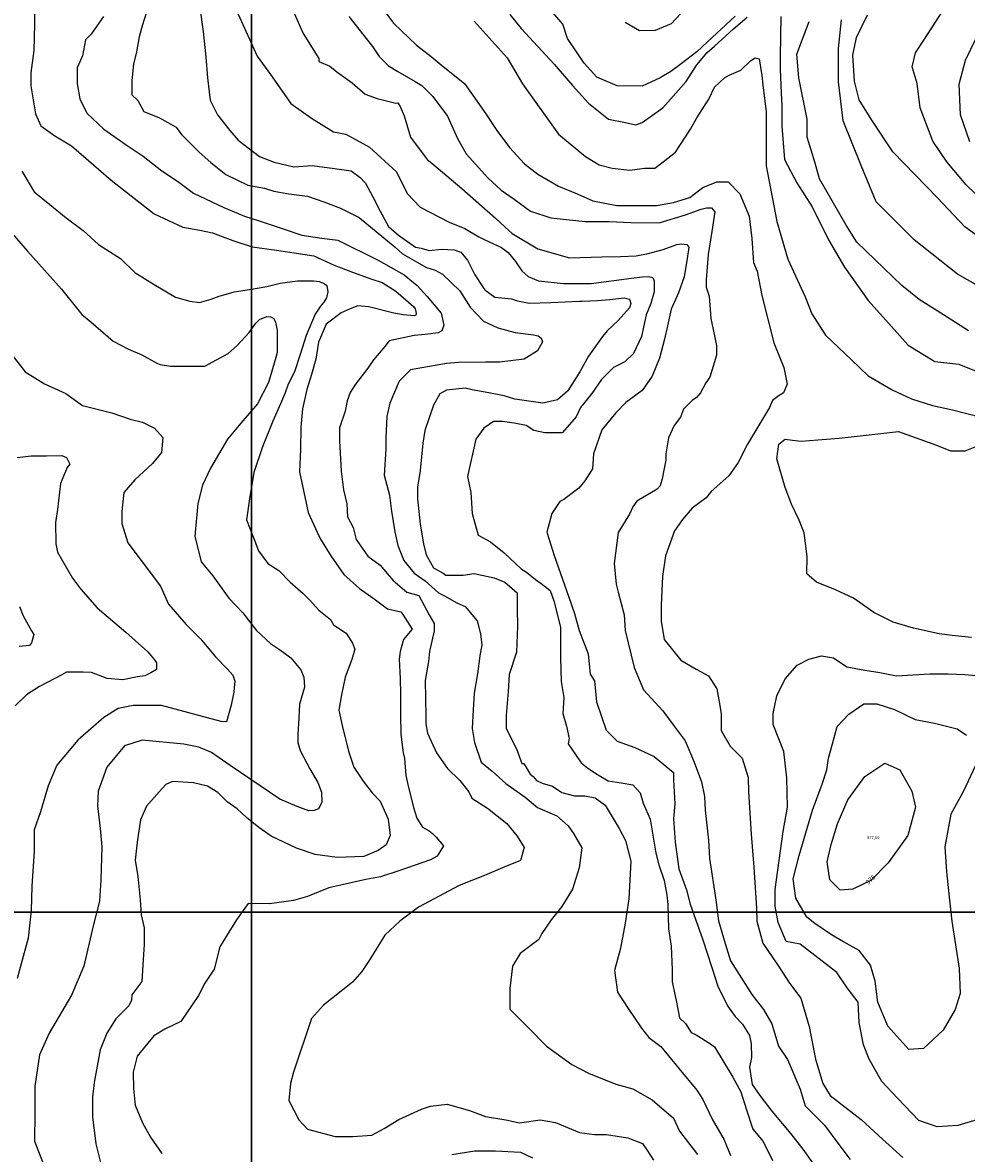
# Model space of a CAD drawing. Extents: x 351700 to 366421, y 6305800 to 6317437.
# Drawn here: x 360602 to 361005, y 6308697 to 6309180 of the extents above; entities that cross this region are included whole.
import ezdxf

# ---------------------------------------------------------------- set-up
doc = ezdxf.new("R2010")
doc.units = 0
doc.header["$MEASUREMENT"] = 0
doc.layers.get('0').update_dxf_attribs({"linetype": 'CONTINUOUS'})

msp = doc.modelspace()

# ---------------------------------------------------------------- linework, layer by layer
at = {"color": 3}
for points in [[(359800, 6308800), (360700, 6308800), (360700, 6309400), (359800, 6309400), (359800, 6308800)], [(360700, 6308800), (361600, 6308800), (361600, 6309400), (360700, 6309400), (360700, 6308800)], [(359800, 6308200), (360700, 6308200), (360700, 6308800), (359800, 6308800), (359800, 6308200)], [(360700, 6308200), (361600, 6308200), (361600, 6308800), (360700, 6308800), (360700, 6308200)]]:
    msp.add_lwpolyline(points, dxfattribs=at)
at = {"color": 1}
for points in [[(361013.23, 6309102.71), (361005.2, 6309110.49), (360996.95, 6309120.27), (360990.93, 6309129.16), (360985.56, 6309143.37), (360984.2, 6309153.8), (360982.19, 6309160.91), (360983.51, 6309166.89), (360987.05, 6309172.21), (360993.7, 6309182.41), (361000.57, 6309193.27), (361005.22, 6309202.8), (361007.42, 6309215.45)], [(360607.27, 6309184.91), (360607.28, 6309179.14), (360607.08, 6309167.82), (360605.77, 6309158.29), (360605.78, 6309152.74), (360607.81, 6309140.76), (360610.05, 6309135.65), (360616.06, 6309131.42), (360623.18, 6309127.19), (360632.54, 6309118.97), (360640.11, 6309112.52), (360658.37, 6309098.06), (360670.61, 6309092.49), (360677.95, 6309091.15), (360683.29, 6309090.03), (360691.97, 6309086.68), (360700.2, 6309084), (360710.65, 6309082.65), (360726.67, 6309080.18), (360735.35, 6309076.17), (360743.13, 6309073.27), (360751.37, 6309070.15), (360755.82, 6309068.81), (360761.61, 6309065.03), (360769.18, 6309058.58), (360769.82, 6309057.56), (360770.19, 6309056.45), (360770.28, 6309055.38), (360770.09, 6309054.79), (360769.63, 6309054.59), (360764.7, 6309055.04), (360760.74, 6309055.71), (360750.06, 6309058.39), (360745.39, 6309058.85), (360742.06, 6309057.52), (360738.25, 6309055.83), (360731.91, 6309051.01), (360728.53, 6309043.35), (360727.43, 6309036.03), (360725.58, 6309029.49), (360723.68, 6309023.17), (360721.78, 6309014.8), (360721.05, 6309006.98), (360720.85, 6308997.66), (360720.43, 6308987.9), (360724.25, 6308970.59), (360728.04, 6308962.15), (360729.39, 6308959.26), (360733.85, 6308952.15), (360739.42, 6308944.16), (360746.11, 6308938.15)], [(360677.96, 6309186.11), (360679.32, 6309175.9), (360680.45, 6309165.02), (360681.14, 6309156.15), (360682.27, 6309146.61), (360685.4, 6309140.39), (360690.75, 6309133.72), (360694.32, 6309129.5), (360703.45, 6309122.6), (360709.68, 6309120.15), (360718.13, 6309118.14), (360725.91, 6309118.79), (360735.48, 6309117.44), (360742.59, 6309116.54), (360746.38, 6309113.65), (360748.61, 6309111.2), (360751.73, 6309105.43), (360754.86, 6309099.21), (360758.43, 6309092.77), (360762.82, 6309088.96), (360770.01, 6309083.87), (360772.46, 6309083.42), (360775.8, 6309082.53), (360781.13, 6309082.96), (360786.47, 6309082.73), (360789.35, 6309081.68), (360792.26, 6309078.28), (360795.39, 6309072.06), (360798.96, 6309066.73), (360799.62, 6309065.62), (360803.86, 6309062.51), (360810.97, 6309061.83), (360813.64, 6309060.94), (360818.54, 6309060.04), (360827.87, 6309060.24), (360840.1, 6309060.88), (360841.21, 6309060.88), (360847.68, 6309061.05), (360853, 6309061.53), (360859.14, 6309062.25), (360861.44, 6309061.73), (360861.96, 6309059.84), (360861.45, 6309057.96), (360856.63, 6309052.61), (360851.91, 6309048.21), (360849.92, 6309045.78), (360843.93, 6309037.36), (360840.17, 6309030.71), (360835.07, 6309022.51), (360830.59, 6309018.66), (360824.41, 6309017.21), (360812.4, 6309019), (360807.95, 6309020.34), (360801.28, 6309021.69), (360794.16, 6309023.03), (360791.27, 6309023.7), (360783.27, 6309022.83), (360780.38, 6309021.28), (360777.72, 6309016.41), (360773.97, 6309005.54), (360773.09, 6309000.22), (360772.01, 6308988.46), (360770.91, 6308981.37), (360770.92, 6308976.49), (360772.06, 6308965.61), (360773.41, 6308957.18), (360774.53, 6308952.52), (360777.66, 6308946.96), (360781.89, 6308944.74), (360783, 6308943.85), (360790.34, 6308943.83), (360795.01, 6308944.49), (360803.68, 6308942.7), (360808.13, 6308940.91), (360812.36, 6308937.36), (360813.48, 6308936.24), (360813.49, 6308929.37), (360813.51, 6308922.05), (360813.09, 6308910.95), (360810, 6308901.42), (360809.57, 6308894.1), (360808.7, 6308883.89), (360808.72, 6308878.35), (360813.18, 6308869.69), (360815.42, 6308863.47), (360816.31, 6308863.47), (360818.99, 6308858.8), (360820.32, 6308857.91), (360821.66, 6308856.14), (360824.11, 6308855.02), (360828.56, 6308853.68), (360832.57, 6308851.01), (360837.91, 6308849.67)], [(360692.85, 6309186.52), (360698.44, 6309174.31), (360702.46, 6309165.43), (360708.04, 6309157.65), (360716.74, 6309145.21), (360725.64, 6309138.98), (360735, 6309133.19), (360740.33, 6309132.07), (360750.35, 6309126.51), (360761.94, 6309116.06), (360766.4, 6309106.73), (360771.98, 6309100.95), (360784.44, 6309094.49), (360791.12, 6309091.82), (360797.13, 6309088.26), (360799.35, 6309087.14), (360806.7, 6309083.8), (360809.59, 6309081.58), (360812.72, 6309077.8), (360815.39, 6309073.8), (360818.11, 6309071.41), (360822.52, 6309069.57), (360833.19, 6309068.44), (360844.98, 6309068.42), (360862.31, 6309070.6), (360866.98, 6309071.26), (360869.6, 6309071.4), (360871.31, 6309071), (360871.88, 6309069.48), (360871.91, 6309064.77), (360870.5, 6309059.84), (360868.58, 6309055.06), (360866.59, 6309045.75), (360863.05, 6309038.43), (360859.45, 6309034.92), (360854.62, 6309032.46), (360849.52, 6309027.36), (360845.34, 6309021.34), (360840.43, 6309015.4), (360838.66, 6309011.41), (360835.78, 6309008.13), (360832.67, 6309004.54), (360828.96, 6309004.57), (360825.25, 6309004.57), (360820.55, 6309005.56), (360817.32, 6309007.68), (360812.2, 6309008.8), (360807.18, 6309009.44), (360803.27, 6309009.4), (360799.22, 6309006.58), (360795.77, 6309001.95), (360792.24, 6308985.98), (360793.59, 6308979.1), (360794.28, 6308970.23), (360796.75, 6308960.9), (360802.09, 6308958.01), (360807.88, 6308953.34), (360815.23, 6308946.45), (360817.46, 6308945.11), (360821.25, 6308942), (360823.7, 6308940.22), (360827.48, 6308937.33), (360829.05, 6308932.89), (360831.97, 6308921.57), (360831.99, 6308908.47), (360832.24, 6308898.49), (360833.37, 6308891.61), (360832.94, 6308884.73), (360834.51, 6308879.41), (360835.63, 6308874.08), (360835.19, 6308871.86), (360838.31, 6308867.2), (360840.77, 6308863.64), (360843.66, 6308861.42), (360847.67, 6308858.75), (360852.34, 6308856.07), (360857.91, 6308855.18), (360862.8, 6308854.28), (360865.92, 6308850.94), (360867.26, 6308846.5), (360870.17, 6308839.62), (360872.65, 6308825.19), (360873.99, 6308820.09), (360876.23, 6308813.43), (360877.36, 6308807.21), (360877.81, 6308803.22), (360878.06, 6308792.79), (360879.18, 6308785.47), (360879.65, 6308775.48), (360879.66, 6308770.16), (360881.46, 6308761.5), (360882.81, 6308754.84), (360885.26, 6308752.4), (360887.72, 6308748.62), (360889.94, 6308747.51)], [(360756.22, 6309185.52), (360760.68, 6309179.52), (360770.49, 6309170.18), (360776.72, 6309165.29), (360781.85, 6309161.06), (360790.98, 6309153.72), (360800.12, 6309140.84), (360804.81, 6309133.73), (360810.16, 6309126.39), (360816.62, 6309119.5), (360822.19, 6309115.06), (360831.1, 6309109.94), (360839.11, 6309106.59), (360845.79, 6309103.7), (360856.02, 6309101.68), (360861.13, 6309101.67), (360872.92, 6309101.65), (360880.25, 6309102.96), (360887.13, 6309105.07), (360892.69, 6309109.38), (360898.69, 6309111.8), (360903.58, 6309111.8), (360908.5, 6309106.7), (360912.51, 6309097.13), (360913.64, 6309087.59), (360914.33, 6309077.38), (360915.89, 6309073.61), (360917.92, 6309063.18), (360923.08, 6309042.97), (360927.33, 6309032.54), (360928.68, 6309025.43), (360927.13, 6309021.67), (360925.35, 6309020.56), (360922.47, 6309018.35), (360921.14, 6309015.46), (360911.84, 6308999.73), (360907.85, 6308991.97), (360903.86, 6308986.21), (360896.32, 6308979.57), (360894.1, 6308976.91), (360888.1, 6308972.49), (360884.11, 6308967.61), (360880.57, 6308962.74), (360876.81, 6308952.09), (360875.5, 6308943.22), (360874.86, 6308931.02), (360874.87, 6308924.14), (360876.22, 6308916.37), (360883.36, 6308907.49), (360889.81, 6308903.7), (360895.16, 6308900.81), (360898.73, 6308895.25), (360899.85, 6308889.04), (360900.53, 6308884.6), (360900.55, 6308877.5), (360904.34, 6308870.84), (360909.47, 6308865.72), (360912.15, 6308857.51), (360912.17, 6308851.3), (360913.32, 6308833.32), (360914.46, 6308819.12), (360915.61, 6308801.59), (360915.85, 6308796.04), (360918.31, 6308786.72), (360925.01, 6308776.94), (360929.69, 6308769.61), (360934.6, 6308763.17), (360938.18, 6308751.18), (360940.88, 6308737.2), (360944.02, 6308726.76), (360947.14, 6308721.66), (360960.28, 6308711.42), (360969.42, 6308702.97), (360978.11, 6308695.19)], [(360887.62, 6309188.15), (360879.19, 6309179.29), (360872.31, 6309176.42), (360865.64, 6309176.21), (360859.62, 6309179.77)], [(360636.84, 6309182.41), (360632.85, 6309176.65), (360631.52, 6309174.88), (360629.08, 6309172.44), (360627.76, 6309165.57), (360625.55, 6309160.47), (360625.57, 6309153.59), (360626.69, 6309147.15), (360629.6, 6309141.16), (360636.95, 6309134.27), (360646.52, 6309127.59), (360653.65, 6309122.7), (360661.67, 6309116.47), (360668.35, 6309112.02), (360675.25, 6309106.9), (360688.16, 6309100.89), (360697.06, 6309097.1), (360703.29, 6309095.09), (360713.52, 6309091.74), (360721.53, 6309089.07), (360729.98, 6309087.72), (360736.88, 6309086.82), (360754.02, 6309078.36), (360765.15, 6309072.12), (360770.72, 6309067.45), (360774.95, 6309062.78), (360780.97, 6309055.67), (360782.09, 6309050.57), (360781.21, 6309048.13), (360779.66, 6309047.24), (360774.1, 6309046.59), (360769.43, 6309046.15), (360758.76, 6309043.96), (360756.99, 6309041.52), (360752.11, 6309035.76), (360749.67, 6309032.22), (360744.35, 6309025.35), (360742.05, 6309021.89), (360740.81, 6309018.25), (360739.93, 6309013.82), (360737.5, 6309006.72), (360737.52, 6309001.18), (360738.21, 6308988.31), (360739.34, 6308980.32), (360740.69, 6308974.33), (360740.92, 6308968.78), (360743.38, 6308964.12), (360744.73, 6308959.01), (360749.63, 6308951.9), (360754.98, 6308948.12), (360760.33, 6308941.67), (360766.34, 6308936.56), (360771.46, 6308935.22), (360775.93, 6308926.56), (360777.93, 6308923.22), (360777.94, 6308920.12), (360775.96, 6308911.25), (360775.52, 6308907.03), (360774.21, 6308898.83), (360774.47, 6308883.52), (360774.47, 6308880.41), (360775.15, 6308876.42), (360778.95, 6308867.98), (360783.63, 6308861.31), (360788.98, 6308856.2), (360792.77, 6308851.31), (360794.11, 6308848.65), (360800.79, 6308844.42), (360809.03, 6308837.75), (360813.49, 6308832.41), (360816.39, 6308827.53), (360814.85, 6308821.98), (360808.18, 6308819.33), (360799.52, 6308815.58), (360788.64, 6308811.39), (360771.31, 6308802.1), (360763.32, 6308796.13), (360756.89, 6308790.15), (360750.24, 6308779.29), (360747.14, 6308774.64), (360743.15, 6308769.99), (360730.72, 6308760.26), (360725.62, 6308754.5), (360717.89, 6308731.66), (360716.57, 6308726.79), (360715.92, 6308719.47), (360720.16, 6308711.25), (360723.95, 6308707.25), (360735.74, 6308704.12), (360743.3, 6308704.1), (360751.3, 6308704.75), (360756.63, 6308707.62), (360762.85, 6308711.38), (360772.62, 6308715.8), (360776.4, 6308717.12)], [(360655.29, 6309184.6), (360653.3, 6309178.39), (360651.98, 6309173.73), (360650.88, 6309167.3), (360649.56, 6309161.98), (360648.91, 6309155.1), (360648.92, 6309148.89), (360651.37, 6309146.44), (360654.05, 6309141.78), (360660.73, 6309139.1), (360667.85, 6309135.1), (360670.08, 6309131.99), (360677.66, 6309124.43), (360682.56, 6309119.98), (360689.02, 6309114.87), (360698.36, 6309110.41), (360705.48, 6309109.07), (360709.49, 6309107.73), (360715.94, 6309106.61), (360723.94, 6309105.7), (360730.84, 6309103.25), (360737.96, 6309100.57), (360745.97, 6309096.56), (360761.34, 6309083.89), (360764.46, 6309081), (360770.47, 6309077.66), (360774.7, 6309075.21), (360778.48, 6309074.09), (360781.6, 6309072.31), (360788.95, 6309065.2), (360793.42, 6309058.31), (360798.99, 6309052.31), (360805.22, 6309049.41), (360812.56, 6309047.39), (360820.35, 6309046.5), (360822.44, 6309045.99), (360823.65, 6309045.07), (360824.23, 6309043.52), (360823.47, 6309041.84), (360822.14, 6309039.62), (360816.37, 6309036.08), (360805.92, 6309034.77), (360799.92, 6309034.78), (360788.36, 6309034.58), (360783.24, 6309034.15), (360767.91, 6309031.51), (360763.03, 6309026.64), (360759.05, 6309017.33), (360757.73, 6309011.57), (360757.3, 6309002.47), (360757.31, 6308997.59), (360756.67, 6308986.5), (360758.91, 6308978.06), (360759.82, 6308971.18), (360761.17, 6308962.31), (360762.52, 6308956.53), (360764.98, 6308950.1), (360769.44, 6308944.76), (360774.11, 6308941.42), (360779.91, 6308936.31), (360782.35, 6308934.97), (360787.7, 6308932.08), (360791.26, 6308930.52), (360796.38, 6308924.3), (360797.73, 6308918.75), (360798.41, 6308914.09), (360797.53, 6308909.43), (360796.44, 6308901.67), (360795.12, 6308893.46), (360794.69, 6308886.36), (360794.26, 6308878.38), (360795.17, 6308872.38), (360798.08, 6308863.95), (360802.75, 6308860.17), (360808.55, 6308854.83), (360816.79, 6308849.05), (360822.13, 6308844.6), (360830.37, 6308841.03), (360835.27, 6308836.81), (360837.5, 6308833.47), (360841.07, 6308827.48), (360839.98, 6308818.83), (360837.11, 6308809.74), (360832.45, 6308802.42), (360828.02, 6308796.66), (360824.03, 6308790.9), (360822.7, 6308788.24), (360814.71, 6308782.27), (360811.39, 6308776.95), (360810.3, 6308767.42), (360810.32, 6308758.54), (360818.34, 6308750.54), (360825.92, 6308742.76), (360836.83, 6308734.97), (360843.95, 6308731.18), (360855.53, 6308726.5), (360862.87, 6308724.49)], [(360718.21, 6309183.81), (360722.01, 6309175.15), (360728.7, 6309164.49), (360728.7, 6309163.16), (360733.38, 6309161.15), (360736.49, 6309158.71), (360742.95, 6309154.03), (360748.52, 6309149.14), (360753.64, 6309147.36), (360761.65, 6309145.35), (360762.54, 6309145.57), (360763.43, 6309144.01), (360765.22, 6309140.01), (360767.91, 6309130.91), (360775.04, 6309121.36), (360777.05, 6309119.8), (360789.74, 6309108.91), (360804.22, 6309096.23), (360808.21, 6309092.51), (360811.35, 6309089.78), (360822.26, 6309083.11), (360835.84, 6309079.31), (360849.62, 6309079.73), (360857.62, 6309079.93), (360864.27, 6309080.24), (360869.41, 6309081.24), (360875.83, 6309082.95), (360881.63, 6309084.99), (360883.67, 6309085.37), (360885.89, 6309084.96), (360886.74, 6309083.87), (360886.09, 6309078.99), (360884.77, 6309071.23), (360882.27, 6309064.36), (360879.24, 6309057.48), (360877.64, 6309050.3), (360876.38, 6309044.62), (360874.22, 6309036.43), (360871.08, 6309028.87), (360866.87, 6309022.67), (360859.77, 6309017.58), (360855.55, 6309013.15), (360849.56, 6309005.84), (360846.03, 6308995.64), (360845.6, 6308989.21), (360842.27, 6308984.11), (360839.84, 6308981.01), (360833.4, 6308976.14), (360831.62, 6308975.26), (360828.3, 6308970.16), (360826.09, 6308962.18), (360829.23, 6308952.19), (360835.49, 6308934.43), (360837.95, 6308927.54), (360839.97, 6308920.22), (360843.77, 6308910.23), (360844.68, 6308901.57), (360846.47, 6308898.68), (360847.38, 6308889.81), (360851.41, 6308877.6), (360856.09, 6308872.93), (360863.65, 6308870.25), (360871.89, 6308866.46), (360880.13, 6308859.57), (360880.14, 6308856.46), (360880.83, 6308846.26), (360880.17, 6308839.82), (360880.86, 6308829.84), (360882.45, 6308818.52), (360885.8, 6308809.42), (360887.37, 6308803.42), (360892.74, 6308788.1), (360896.55, 6308776.34), (360899.23, 6308767.9), (360903.48, 6308759.46), (360906.6, 6308755.46), (360909.72, 6308752.13), (360912.62, 6308747.24), (360913.3, 6308743.69), (360913.53, 6308737.92), (360912.65, 6308733.71), (360913.78, 6308726.38), (360917.13, 6308721.72), (360922.25, 6308715.05), (360930.28, 6308705.27), (360935.86, 6308698.16), (360948.12, 6308680.61)], [(360741.55, 6309182.44), (360751.59, 6309169.55), (360754.49, 6309165.33), (360758.5, 6309161.33), (360762.51, 6309158.88), (360769.85, 6309154.65), (360772.75, 6309152.87), (360777.43, 6309148.2), (360783.67, 6309139.76), (360787.92, 6309130.21), (360791.71, 6309123.77), (360800.85, 6309113.54), (360806.64, 6309108.21), (360812.21, 6309104.43), (360819.11, 6309099.31), (360827.79, 6309096.41), (360842.47, 6309094.83), (360852.7, 6309094.81), (360862.04, 6309094.35), (360874.05, 6309094.32), (360885.38, 6309097.63), (360892.08, 6309100.05), (360894.27, 6309100.72), (360896.47, 6309100.69), (360897.83, 6309098.94), (360896.51, 6309090.51), (360894.98, 6309080.75), (360894.11, 6309069.88), (360894.12, 6309066.77), (360895.46, 6309063), (360896.15, 6309053.45), (360896.6, 6309051.46), (360898.62, 6309041.91), (360898.63, 6309037.7), (360895.76, 6309028.38), (360893.99, 6309025.95), (360891.77, 6309021.73), (360890.01, 6309019.72), (360888.22, 6309018.41), (360884.45, 6309014.65), (360883.13, 6309011.32), (360880.47, 6309007.78), (360878.06, 6309002.49), (360876.94, 6308995.58), (360876.94, 6308992.92), (360876.28, 6308989.37), (360875.4, 6308984.93), (360874.52, 6308982.05), (360873.19, 6308980.5), (360864.53, 6308975.42), (360862.76, 6308972.98), (360861.43, 6308969.87), (360856.55, 6308962.12), (360854.81, 6308948.81), (360855.71, 6308939.93), (360856.61, 6308936.6), (360859.08, 6308926.84), (360859.54, 6308920.18), (360863.35, 6308904.42), (360867.38, 6308894.87), (360875.62, 6308885.98), (360880.53, 6308879.31), (360885.21, 6308873.09), (360889.01, 6308863.99), (360892.15, 6308855.55), (360893.49, 6308849.34), (360893.73, 6308843.57), (360895.09, 6308830.7), (360895.55, 6308822.93), (360898.26, 6308805.18), (360899.39, 6308796.3), (360902.31, 6308786.53), (360904.55, 6308779.2), (360913.69, 6308764.76), (360918.6, 6308758.32), (360922.17, 6308752.32), (360925.08, 6308742.78), (360928.88, 6308737), (360934.24, 6308724.34), (360936.48, 6308717.24), (360944.72, 6308709.01), (360950.75, 6308700.79), (360955.65, 6308694.35)], [(360795.14, 6309180.34), (360809.18, 6309164.78), (360815.66, 6309153.68), (360831.05, 6309132.12), (360842.63, 6309122.56), (360848.42, 6309119), (360853.98, 6309117.66), (360861.54, 6309116.76), (360867.77, 6309117.63), (360872.21, 6309117.62), (360875.77, 6309120.28), (360881.09, 6309124.49), (360887.52, 6309134.24), (360890.18, 6309139.11), (360895.27, 6309147.09), (360897.71, 6309152.19), (360901.92, 6309156.18), (360903.92, 6309157.28), (360908.96, 6309159.45), (360913.03, 6309163.48), (360915.11, 6309164.69), (360916.82, 6309164.35), (360917.93, 6309157.25), (360918.39, 6309153.26), (360919.75, 6309141.72), (360919.77, 6309131.07), (360919.8, 6309118.64), (360924.3, 6309094.89), (360929, 6309078.69), (360936.38, 6309062.7), (360939.28, 6309055.37), (360945.09, 6309046.26), (360956.23, 6309035.81), (360963.36, 6309028.92), (360973.6, 6309022.91), (360981.84, 6309019.12), (360990.74, 6309016.22), (360999.41, 6309014.43), (361011.65, 6309011.3)], [(360810.26, 6309183.2), (360815.16, 6309177.2), (360829.2, 6309162.08), (360837, 6309152.97), (360843.91, 6309145.41), (360852.38, 6309138.52), (360859.72, 6309137.17), (360864.17, 6309136.06), (360866.83, 6309137.16), (360875.59, 6309143.44), (360885.54, 6309154.68), (360890.13, 6309161.74), (360894.56, 6309167.06), (360897.67, 6309169.72), (360905.77, 6309177.14), (360911.65, 6309182.12)], [(360906.53, 6309182.57), (360894.77, 6309171.5), (360890.11, 6309167.29), (360883.46, 6309162.2), (360879.12, 6309158.85), (360874.57, 6309156.23), (360866.8, 6309152.69), (360856.13, 6309152.71), (360847.45, 6309156.5), (360842.1, 6309162.5), (360834.96, 6309172.94), (360832.94, 6309179.16), (360828.71, 6309184.05)], [(360926.1, 6309182.31), (360925.7, 6309165.45), (360925.71, 6309159.9), (360926.18, 6309149.7), (360926.41, 6309144.37), (360926.43, 6309135.49), (360927.57, 6309121.29), (360932.93, 6309111.3), (360939.4, 6309101.08), (360946.33, 6309087.08), (360953.25, 6309075.31), (360963.29, 6309061.09), (360970.87, 6309052.65), (360980.45, 6309041.98), (360991.81, 6309035.08), (361002.04, 6309033.95), (361016.51, 6309028.15)], [(361006.23, 6309048.14), (360995.54, 6309055.04), (360985.08, 6309061.49), (360977.73, 6309067.5), (360958.56, 6309085.95), (360953.87, 6309093.28), (360942.49, 6309113.05), (360940.7, 6309119.71), (360937.34, 6309130.81), (360937.32, 6309138.58), (360933.72, 6309156.12), (360932.81, 6309166.32), (360938.12, 6309180.29)], [(361015.31, 6309064.54), (361001.51, 6309072.33), (360983.02, 6309087.01), (360966.75, 6309103.24), (360960.27, 6309118.79), (360952.66, 6309137.88), (360950.63, 6309154.53), (360950.59, 6309168.73), (360951.9, 6309180.93)], [(361017.5, 6309083.18), (361004.58, 6309092.52), (360992.99, 6309104.97), (360973.82, 6309124.53), (360964.89, 6309138.08), (360959.54, 6309146.75), (360957.52, 6309154.74), (360956.83, 6309165.84), (360958.37, 6309173.38), (360963.01, 6309183.13)], [(361006.72, 6309128.91), (361002.69, 6309140.45), (361002.22, 6309153.55), (361004.86, 6309163.75), (361009.29, 6309172.84)], [(360601.86, 6309116.36), (360607.22, 6309107.48), (360613.9, 6309102.14), (360620.81, 6309096.36), (360628.15, 6309091.02), (360634.62, 6309085.02), (360643.97, 6309079.01), (360650.2, 6309073.01), (360658.44, 6309067.89), (360667.57, 6309062.55), (360673.58, 6309060.76), (360677.8, 6309060.31), (360682.69, 6309061.63), (360686.24, 6309062.95), (360692.59, 6309064.77), (360699.13, 6309065.81), (360706.46, 6309067.13), (360712.24, 6309068.45), (360719.58, 6309069.55), (360726.47, 6309069.53), (360729.03, 6309069.17), (360731.19, 6309068.27), (360732.09, 6309067.47), (360732.54, 6309064.77), (360732.04, 6309062.2), (360730.92, 6309060.47), (360729.48, 6309058.67), (360727.17, 6309055.33), (360723.3, 6309046.2), (360720.77, 6309038.1), (360718.33, 6309030.72), (360715.67, 6309025.4), (360714.43, 6309021.64), (360712.36, 6309016.98), (360709.04, 6309009.66), (360704.62, 6308998.58), (360701, 6308987.7), (360699.11, 6308976.4), (360697.8, 6308967.53), (360700.93, 6308959.54), (360702.94, 6308954.21), (360706.95, 6308948.88), (360711.63, 6308945.76), (360716.53, 6308940.87), (360722.1, 6308935.98), (360724.77, 6308933.31), (360728.79, 6308928.87), (360733.69, 6308924.86), (360735.03, 6308922.64), (360740.37, 6308919.08), (360743.05, 6308914.86), (360744.16, 6308912.2), (360742.84, 6308907.76), (360739.99, 6308900.32), (360738.43, 6308892.69), (360737.33, 6308886.25), (360738.68, 6308879.6), (360741.37, 6308868.72), (360743.73, 6308861.89), (360747.63, 6308855.84), (360751.55, 6308850.83), (360754.98, 6308847.39), (360758.33, 6308839.62), (360759.24, 6308832.74), (360757.51, 6308828.73), (360754.14, 6308826.32), (360747.92, 6308823.67), (360736.58, 6308823.25), (360727.24, 6308824.6), (360719.23, 6308827.28), (360708.33, 6308832.4), (360703.07, 6308836.04), (360697.86, 6308840.41), (360693.88, 6308844.03), (360689.62, 6308847.08), (360685.61, 6308851.08), (360681.16, 6308853.75), (360675.15, 6308855.1), (360666.26, 6308855.78), (360663.42, 6308854.4), (360660.49, 6308851.35), (360655.17, 6308845.15), (360652.51, 6308839.39), (360651.2, 6308829.85), (360650.33, 6308822.09), (360651.46, 6308815.21), (360652.37, 6308805.23), (360652.83, 6308798.79), (360654.17, 6308793.24), (360654.19, 6308786.14), (360653.76, 6308779.71), (360653.11, 6308770.4), (360648.9, 6308764.64), (360648.69, 6308762.42), (360647.58, 6308759.98), (360642.03, 6308754.45), (360638.27, 6308748.24), (360635.4, 6308741.15), (360632.76, 6308727.18), (360632.11, 6308720.97), (360632.13, 6308712.54), (360633.49, 6308701), (360635.73, 6308691.9)], [(360596.81, 6309090.86), (360604.39, 6309082.19), (360618.87, 6309065.97), (360627.57, 6309055.08), (360631.36, 6309051.97), (360640.93, 6309043.74), (360647.39, 6309040.4), (360653.17, 6309037.95), (360659.85, 6309034.16), (360660.96, 6309033.72), (360665.41, 6309033.04), (360669.41, 6309033.04), (360680.09, 6309033.01), (360690.08, 6309038.54), (360694.07, 6309042.08), (360698.95, 6309047.4), (360701.83, 6309051.39), (360703.38, 6309052.94), (360706.49, 6309054.26), (360708.03, 6309054.1), (360709.46, 6309053.47), (360710.28, 6309051.82), (360710.95, 6309048.26), (360710.96, 6309044.94), (360710.97, 6309038.95), (360710.31, 6309036.73), (360707.22, 6309026.08), (360702.58, 6309017), (360695.48, 6309008.8), (360689.72, 6309001.94), (360682.41, 6308989.53), (360679.09, 6308982.21), (360677.11, 6308974.45), (360675.8, 6308960.48), (360678.5, 6308949.6), (360683.4, 6308943.6), (360690.31, 6308934.05), (360696.33, 6308927.82), (360702.13, 6308920.27), (360708.14, 6308914.71), (360712.37, 6308911.82), (360716.83, 6308908.48), (360721.06, 6308903.37), (360722.4, 6308900.26), (360722.64, 6308896.05), (360720.43, 6308888.73), (360720.22, 6308882.96), (360719.79, 6308875.86), (360719.8, 6308872.31), (360720.92, 6308868.76), (360724.94, 6308861.21), (360728.25, 6308855.25), (360729.85, 6308851.22), (360729.95, 6308846.75), (360728.59, 6308844.03), (360726.71, 6308843.35), (360724.5, 6308843.18), (360719.42, 6308845.03), (360712.07, 6308848.15), (360690.92, 6308862.61), (360682.9, 6308868.17), (360677.49, 6308870.44), (360671.11, 6308871.74), (360653.33, 6308873.33), (360645.77, 6308870.91), (360638.23, 6308861.83), (360634.48, 6308851.63), (360634.27, 6308845.42), (360635.4, 6308835.65), (360636.09, 6308827.89), (360635.68, 6308813.69), (360635.03, 6308804.6), (360632.39, 6308794.18), (360628.42, 6308776.88), (360623.12, 6308764.47), (360613.59, 6308748.29), (360609.39, 6308738.98), (360607.42, 6308725.68), (360607.45, 6308714.14), (360607.25, 6308702.16), (360611.05, 6308692.62)], [(360597.82, 6309037.83), (360603.39, 6309030.72), (360611.63, 6309025.6), (360620.75, 6309021.37), (360627.88, 6309016.25), (360640.34, 6309013.12), (360648.12, 6309010.45), (360653.46, 6309009.11), (360658.58, 6309006.66), (360662.15, 6309002.65), (360661.49, 6308996.22), (360657.73, 6308991.57), (360650.18, 6308984.49), (360645.53, 6308979.17), (360644.66, 6308970.96), (360644.67, 6308965.86), (360647.13, 6308957.65), (360652.93, 6308950.09), (360661.18, 6308939.21), (360664.53, 6308931.43), (360672.11, 6308922.77), (360678.14, 6308916.68), (360684.59, 6308908.99), (360689.72, 6308903.65), (360692.04, 6308901.16), (360692.84, 6308898.54), (360692.62, 6308895.88), (360692.41, 6308893.89), (360691.31, 6308888.34), (360689.32, 6308881.25), (360686.97, 6308881.38), (360661.52, 6308888.18), (360649.51, 6308888.2), (360643.07, 6308886.89), (360636.85, 6308883.13), (360625.76, 6308873.39), (360616.89, 6308862.76), (360613.13, 6308853.89), (360609.82, 6308842.8), (360607.17, 6308835.04), (360607.19, 6308825.95), (360606.12, 6308811.09), (360605.92, 6308800.66), (360604.61, 6308788.91), (360599.98, 6308771.61)], [(361007.41, 6308917.23), (360999.18, 6308918.13), (360993.62, 6308918.81), (360982.72, 6308921.27), (360974.04, 6308923.73), (360965.81, 6308927.96), (360957.12, 6308933.97), (360949.33, 6308937.53), (360941.32, 6308940.87), (360937.08, 6308944.43), (360937.29, 6308951.75), (360935.93, 6308961.96), (360933.87, 6308967.31), (360930.57, 6308974.18), (360927.89, 6308981.28), (360924.3, 6308993.49), (360925.18, 6308999.7), (360927.84, 6309001.92), (360930.96, 6309001.44), (360934.74, 6309001.02), (360941.85, 6309001.67), (360950.96, 6309002.32), (360961.19, 6309003.41), (360976.31, 6309005.15), (360992.55, 6308999.35), (360998.56, 6308996.9), (361004.79, 6308996.89), (361009.68, 6308998.87)], [(360599.92, 6308994.12), (360605.92, 6308994.78), (360611.03, 6308994.77), (360612.37, 6308994.76), (360619.04, 6308994.97), (360621.04, 6308994.08), (360622.38, 6308991.2), (360621.27, 6308989.87), (360618.4, 6308982.99), (360617.09, 6308971.9), (360616.21, 6308966.36), (360616.45, 6308957.26), (360617.13, 6308953.71), (360623.6, 6308942.61), (360626.95, 6308937.94), (360634.08, 6308929.94), (360646.33, 6308919.49), (360655.68, 6308911.04), (360658.58, 6308907.71), (360659.47, 6308906.38), (360659.48, 6308903.49), (360657.04, 6308902.17), (360654.37, 6308900.84), (360651.26, 6308900.4), (360645.04, 6308899.08), (360638.37, 6308899.76), (360631.7, 6308902.22), (360628.14, 6308902.44), (360621.02, 6308902.46), (360619.03, 6308901.35), (360609.48, 6308896.27), (360603.93, 6308892.73), (360599.05, 6308888.08)], [(360746.11, 6308938.15), (360752.34, 6308933.7), (360758.13, 6308929.48), (360763.69, 6308928.13), (360764.59, 6308927.02), (360768.6, 6308920.8), (360764.83, 6308916.37), (360763.51, 6308911.27), (360763.07, 6308907.95), (360763.54, 6308899.74), (360763.55, 6308892.86), (360763.57, 6308884.43), (360763.81, 6308875.77), (360764.72, 6308868.01), (360765.39, 6308865.57), (360765.85, 6308858.24), (360766.75, 6308854.47), (360769.22, 6308844.7), (360770.56, 6308840.04), (360773.02, 6308836.27), (360775.91, 6308834.71), (360777.25, 6308833.59), (360778.81, 6308832.04), (360781.93, 6308828.26), (360779.27, 6308823.83), (360776.38, 6308822.28), (360762.83, 6308817.65), (360755.06, 6308815), (360748.83, 6308813.91), (360733.06, 6308810.39), (360723.95, 6308806.64), (360717.95, 6308804.87), (360707.73, 6308803.56), (360698.61, 6308803.58), (360693.51, 6308796.71), (360689.53, 6308790.29), (360686.43, 6308785.19), (360684, 6308775.66), (360680.01, 6308769.68), (360677.36, 6308764.36), (360674.7, 6308760.37), (360669.83, 6308753.28), (360662.94, 6308749.97), (360658.28, 6308747.09), (360651.19, 6308738.45), (360649.42, 6308731.58), (360649.66, 6308724.7), (360650.34, 6308717.6), (360653.47, 6308710.05), (360656.82, 6308703.84), (360661.73, 6308696.95)], [(360600.95, 6308930.45), (360602.52, 6308926.45), (360606.09, 6308920.01), (360606.98, 6308918.46), (360606.1, 6308914.91), (360605.22, 6308913.8), (360600.77, 6308913.37)], [(360924.3, 6308892.32), (360927.85, 6308899.63), (360932.95, 6308905.39), (360938.06, 6308908.04), (360943.39, 6308909.36), (360948.51, 6308908.47), (360954.29, 6308904.68), (360961.86, 6308903.34), (360968.31, 6308902.21), (360975.43, 6308900.87), (360989.66, 6308901.73), (360997.44, 6308901.71), (361004.56, 6308901.48), (361009.45, 6308901.02)], [(361011.2, 6308711.76), (361001.65, 6308708.9), (360992.76, 6308708.25), (360984.97, 6308710.93), (360975.83, 6308720.49), (360969.14, 6308727.6), (360963.78, 6308737.15), (360961.32, 6308743.37), (360959.52, 6308752.91), (360959.06, 6308761.57), (360954.38, 6308767.57), (360949.92, 6308774.23), (360934.32, 6308786.24), (360928.32, 6308787.37), (360924.96, 6308795.58), (360923.62, 6308802.46), (360923.6, 6308809.56), (360925.35, 6308821.98), (360927.1, 6308834.4), (360928.86, 6308844.83), (360928.61, 6308857.25), (360927.25, 6308868.57), (360922.78, 6308880.12), (360922.76, 6308884.78), (360924.3, 6308892.32)], [(360946.38, 6308865.65), (360948.14, 6308871.86), (360950.13, 6308879.18), (360955.01, 6308884.49), (360961.45, 6308888.92), (360967, 6308888.9), (360974.57, 6308886.45), (360983.47, 6308882.22), (360991.71, 6308880.65), (361001.27, 6308878.19), (361005.28, 6308875.52)], [(361009.98, 6308864.41), (361004, 6308851.56), (360998.68, 6308841.8), (360996.05, 6308827.83), (360996.74, 6308817.18), (360997.87, 6308806.31), (360999.01, 6308796.1), (361002.17, 6308775.9), (361002.64, 6308765.25), (361000.43, 6308758.38), (360995.33, 6308749.51), (360986.9, 6308741.76), (360980.67, 6308741.33), (360971.76, 6308751.34), (360967.51, 6308761.55), (360966.38, 6308770.43), (360964.36, 6308777.31), (360959.46, 6308783.53), (360952.78, 6308787.32), (360947.66, 6308790.21), (360940.53, 6308795.11), (360937.19, 6308797.78), (360932.5, 6308805.99), (360931.37, 6308814.21), (360933.8, 6308824.18), (360939.53, 6308843.48), (360943.73, 6308854.56), (360945.72, 6308860.77), (360946.38, 6308865.65)], [(360954.64, 6308847.88), (360961.96, 6308857.85), (360970.4, 6308863.6), (360976.85, 6308860.71), (360981.99, 6308851.6), (360983.56, 6308844.72), (360980.25, 6308832.74), (360971.83, 6308821), (360964.5, 6308813.47), (360956.73, 6308809.72), (360951.39, 6308809.28), (360946.94, 6308813.73), (360945.81, 6308821.5), (360947.57, 6308828.82), (360950.22, 6308837.69), (360954.64, 6308847.88)], [(360837.91, 6308849.67), (360842.35, 6308849.66), (360846.8, 6308848.76), (360851.03, 6308845.65), (360857.06, 6308835.65), (360859.74, 6308830.55), (360861.98, 6308821.67), (360861.13, 6308805.69), (360859.6, 6308795.27), (360857.62, 6308784.62), (360854.97, 6308775.09), (360856.33, 6308765.77), (360860.79, 6308758.88), (360866.59, 6308750.44), (360869.71, 6308746.44), (360874.83, 6308742.66), (360882.64, 6308733.1), (360890.22, 6308723.99), (360892.67, 6308719.99), (360896.69, 6308711.55), (360901.83, 6308702.67), (360904.51, 6308696.01)], [(360889.94, 6308747.51), (360895.95, 6308743.72), (360897.73, 6308742.39), (360905.55, 6308729.51), (360908.89, 6308723.29), (360911.36, 6308715.52), (360914.04, 6308707.3), (360918.5, 6308701.97), (360922.52, 6308693.97)], [(360862.87, 6308724.49), (360871.1, 6308719.81), (360880.24, 6308712.03), (360882.7, 6308706.48), (360890.5, 6308696.48)], [(360776.4, 6308717.12), (360783.51, 6308718), (360793.08, 6308715.31), (360799.97, 6308712.64), (360808.65, 6308711.29), (360814.43, 6308709.95), (360823.32, 6308711.26), (360829.77, 6308710.14), (360840.01, 6308705.9), (360846.46, 6308705), (360851.57, 6308704.99), (360860.76, 6308703.56), (360866.92, 6308701.19), (360869.15, 6308698.08), (360871.61, 6308694.08)], [(360785.56, 6308696.47), (360795.34, 6308698.01), (360804.23, 6308697.99), (360814.9, 6308697.52), (360820.02, 6308695.07)]]:
    msp.add_lwpolyline(points, dxfattribs=at)

# ---------------------------------------------------------------- texts
msp.add_text('977,00', height=1.25, dxfattribs=at).set_placement((360962.92, 6308831.15))
msp.add_text('975', height=2, rotation=41.9405, dxfattribs=at).set_placement((360963.35, 6308811.6))

doc.saveas('drawing.dxf')
